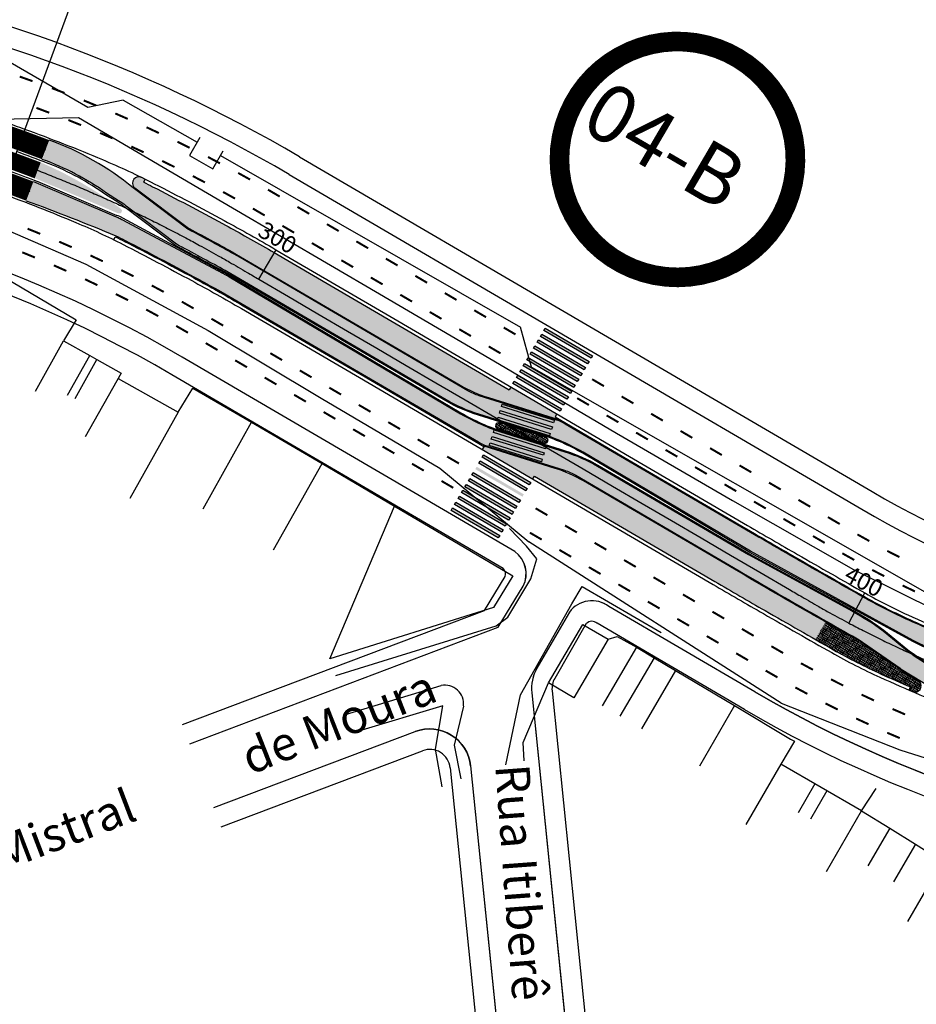
# Model space of a CAD drawing. Extents: x 187963 to 188988, y 1675814 to 1676408.
# Drawn here: x 188373 to 188399, y 1676051 to 1676080 of the extents above; entities that cross this region are included whole.
import ezdxf
from ezdxf.enums import TextEntityAlignment as Align

# ---------------------------------------------------------------- set-up
doc = ezdxf.new("R2010")
doc.units = 0
doc.header["$MEASUREMENT"] = 0
doc.linetypes.add('ACAD_ISO03W100', pattern=[30, 12, -18])
doc.layers.get('0').update_dxf_attribs({"linetype": 'CONTINUOUS'})
for name, color, linetype in [('ARTICULAÇÃO', 20, 'CONTINUOUS'), ('BALT-ANT-PASSEIO', 7, 'CONTINUOUS'), ('BALT-ANT-PROJETO', 7, 'CONTINUOUS'), ('BALT-ANT-PROJETO-LINHA-GROSSA', 7, 'CONTINUOUS'), ('BALT-CARLA_CORREDOR', 254, 'CONTINUOUS'), ('BALT-CARLA_EST_HACHURA', 42, 'CONTINUOUS'), ('BALT-CARLA_PINT_CORREDOR', 7, 'CONTINUOUS'), ('BALT_ANT_PISTAS', 7, 'ACAD_ISO03W100'), ('BALT_CARLA_CANTEIRO', 86, 'CONTINUOUS'), ('BALT_DIVISAS', 251, 'CONTINUOUS'), ('BALT_EDIFICACAO', 251, 'CONTINUOUS'), ('BALT_ESTRADA', 5, 'CONTINUOUS'), ('BALT_MEIO-FIO', 251, 'CONTINUOUS'), ('BALT_TEXTO-RUAS', 7, 'CONTINUOUS'), ('BALTAZAR_EIXO_NOV99', 7, 'CONTINUOUS')]:
    doc.layers.add(name, color=color, linetype=linetype)
doc.styles.add('ROMANS', font='romans')
doc.styles.add('SWIS721BLKBT', font='swissk.ttf')
pattern_1 = [(329.675552127, (271805.7508, 1348740.03575), (0.0277692791855, 0.047474910569), [0.04, -0.015]), (59.675552127, (271805.7508, 1348740.03575), (-0.047474910569, 0.0277692791855), [0.04, -0.015])]
pattern_2 = [(329.675552127, (271812.817486, 1348721.32581), (0.0277692791855, 0.047474910569), [0.04, -0.015]), (59.675552127, (271812.817486, 1348721.32581), (-0.047474910569, 0.0277692791855), [0.04, -0.015])]

# ---------------------------------------------------------------- blocks, each defined once
blk = doc.blocks.new('PINTURA-PISTA')
at = {"const_width": 0.3}
blk.add_lwpolyline([(0, 0), (2, 0)], dxfattribs=at)
blk = doc.blocks.new('DIV')
blk.add_line((0, -50), (0, 50))
for p in [(-4.675, 37.472), (4.521, 37.406), (-4.675, -42.528), (4.521, -42.594)]:
    blk.add_attdef('N', text='', height=6).set_placement(p, align=Align.CENTER)

msp = doc.modelspace()

# ---------------------------------------------------------------- hatches: boundary and pattern name
at = {"ltscale": 4000}
for points in [[(188387.92, 1676070.455), (188387.88, 1676070.386), (188389.261, 1676069.578), (188389.301, 1676069.647)], [(188388.021, 1676070.628), (188387.981, 1676070.559), (188389.362, 1676069.751), (188389.402, 1676069.82)], [(188389.16, 1676069.406), (188389.2, 1676069.475), (188387.819, 1676070.282), (188387.779, 1676070.213)], [(188388.958, 1676069.06), (188388.998, 1676069.129), (188387.617, 1676069.937), (188387.577, 1676069.868)], [(188387.718, 1676070.11), (188387.678, 1676070.041), (188389.059, 1676069.233), (188389.099, 1676069.302)], [(188387.415, 1676069.592), (188387.375, 1676069.523), (188388.756, 1676068.715), (188388.797, 1676068.784)], [(188387.516, 1676069.765), (188387.476, 1676069.695), (188388.857, 1676068.888), (188388.898, 1676068.957)], [(188388.655, 1676068.542), (188388.696, 1676068.611), (188387.314, 1676069.419), (188387.274, 1676069.35)], [(188387.113, 1676069.074), (188387.072, 1676069.005), (188388.453, 1676068.197), (188388.494, 1676068.266)], [(188387.213, 1676069.247), (188387.173, 1676069.178), (188388.554, 1676068.37), (188388.595, 1676068.439)], [(188388.263, 1676067.851), (188388.287, 1676067.927), (188386.76, 1676068.404), (188386.736, 1676068.327)], [(188388.204, 1676067.66), (188388.228, 1676067.736), (188386.7, 1676068.213), (188386.676, 1676068.136)], [(188388.144, 1676067.469), (188388.168, 1676067.545), (188386.641, 1676068.022), (188386.617, 1676067.945)], [(188388.027, 1676067.092), (188388.05, 1676067.168), (188386.523, 1676067.645), (188386.499, 1676067.568)], [(188387.908, 1676066.71), (188387.931, 1676066.786), (188386.404, 1676067.263), (188386.38, 1676067.186)], [(188387.967, 1676066.901), (188387.991, 1676066.977), (188386.463, 1676067.454), (188386.44, 1676067.377)], [(188387.452, 1676065.862), (188387.493, 1676065.931), (188386.112, 1676066.739), (188386.071, 1676066.67)], [(188386.213, 1676066.912), (188386.172, 1676066.843), (188387.553, 1676066.035), (188387.594, 1676066.104)], [(188387.291, 1676065.586), (188385.91, 1676066.394), (188385.869, 1676066.325), (188387.25, 1676065.517)], [(188387.392, 1676065.758), (188386.011, 1676066.566), (188385.97, 1676066.497), (188387.351, 1676065.689)], [(188387.19, 1676065.413), (188385.809, 1676066.221), (188385.768, 1676066.152), (188387.149, 1676065.344)], [(188386.988, 1676065.068), (188385.607, 1676065.876), (188385.566, 1676065.807), (188386.947, 1676064.999)], [(188387.089, 1676065.241), (188385.708, 1676066.048), (188385.667, 1676065.979), (188387.048, 1676065.171)], [(188386.786, 1676064.723), (188385.405, 1676065.53), (188385.364, 1676065.461), (188386.745, 1676064.654)], [(188386.887, 1676064.895), (188385.506, 1676065.703), (188385.465, 1676065.634), (188386.846, 1676064.826)], [(188386.685, 1676064.55), (188385.304, 1676065.358), (188385.263, 1676065.289), (188386.644, 1676064.481)]]:
    msp.add_hatch(color=256, dxfattribs=at).paths.add_polyline_path(points)
at = {"layer": 'BALT-CARLA_CORREDOR', "ltscale": 4000}
h = msp.add_hatch(color=256, dxfattribs=at)
h.paths.add_polyline_path([(188388.706, 1676067.757), (188388.582, 1676067.829), (188388.386, 1676067.923), (188388.075, 1676068.025), (188387.158, 1676068.311), (188386.688, 1676068.457), (188386.513, 1676068.512), (188386.279, 1676068.585), (188386.029, 1676068.664), (188385.708, 1676068.818), (188384.45, 1676069.554), (188382.413, 1676070.745), (188380.328, 1676071.965), (188378.966, 1676072.76), (188378.228, 1676073.168), (188377.766, 1676073.417), (188377.504, 1676073.567), (188377.121, 1676073.856), (188376.569, 1676074.272), (188376.043, 1676074.668), (188375.338, 1676075.196), (188374.702, 1676075.586), (188374.137, 1676075.872), (188373.493, 1676076.136), (188373.29, 1676075.571), (188373.849, 1676075.344), (188374.437, 1676075.047), (188374.975, 1676074.717), (188375.434, 1676074.413), (188375.885, 1676074.099), (188376.247, 1676073.826), (188376.685, 1676073.496), (188377.024, 1676073.241), (188377.222, 1676073.091), (188377.924, 1676072.707), (188382.489, 1676070.064), (188384.492, 1676068.892), (188385.181, 1676068.49), (188385.723, 1676068.229), (188386.128, 1676068.087), (188386.453, 1676067.986), (188388.387, 1676067.358), (188388.723, 1676067.207), (188389.116, 1676066.997), (188389.537, 1676066.748), (188391.055, 1676065.85), (188392.653, 1676064.905), (188393.576, 1676064.359), (188394.788, 1676063.674), (188396.262, 1676062.865), (188396.991, 1676062.465), (188397.548, 1676062.159), (188398.027, 1676061.896), (188398.637, 1676061.562), (188399.162, 1676061.301), (188399.987, 1676060.971), (188400.716, 1676060.676), (188401.532, 1676060.347), (188401.731, 1676060.914), (188400.1, 1676061.505), (188399.615, 1676061.681), (188398.991, 1676061.926), (188398.656, 1676062.075), (188398.114, 1676062.331), (188397.496, 1676062.654), (188397.021, 1676062.923), (188396.484, 1676063.229), (188395.404, 1676063.848), (188393.49, 1676064.962), (188391.983, 1676065.842), (188390.846, 1676066.507), (188389.869, 1676067.078), (188389.141, 1676067.503)])
h.paths.add_polyline_path([(188388.228, 1676067.736), (188388.204, 1676067.66), (188386.676, 1676068.136), (188386.7, 1676068.213)], flags=16)
h.paths.add_polyline_path([(188388.263, 1676067.851), (188386.736, 1676068.327), (188386.76, 1676068.404), (188388.287, 1676067.927)], flags=16)
h.paths.add_polyline_path([(188388.168, 1676067.545), (188388.144, 1676067.469), (188386.617, 1676067.945), (188386.641, 1676068.022)], flags=16)
h = msp.add_hatch(color=256, dxfattribs=at)
h.paths.add_polyline_path([(188381.855, 1676070.297), (188380.259, 1676071.242), (188377.877, 1676072.6), (188376.702, 1676073.23), (188375.853, 1676073.685), (188375.311, 1676073.951), (188373.564, 1676074.697), (188373.031, 1676074.925), (188372.816, 1676074.361), (188374.61, 1676073.672), (188375.368, 1676073.362), (188375.866, 1676073.117), (188377.204, 1676072.415), (188379.519, 1676071.116), (188380.85, 1676070.338), (188382.215, 1676069.541), (188384.63, 1676068.129), (188385.536, 1676067.6), (188385.925, 1676067.373), (188386.121, 1676067.26), (188386.279, 1676067.187), (188386.393, 1676067.147), (188388.064, 1676066.625), (188388.536, 1676066.478), (188388.933, 1676066.306), (188389.176, 1676066.164), (188392.55, 1676064.191), (188393.944, 1676063.374), (188396.996, 1676061.619), (188397.344, 1676061.407), (188397.85, 1676061.053), (188398.326, 1676060.721), (188398.562, 1676060.567), (188398.925, 1676060.346), (188399.611, 1676059.93), (188400.274, 1676059.529), (188400.622, 1676059.329), (188400.873, 1676059.212), (188401.101, 1676059.12), (188401.298, 1676059.681), (188400.816, 1676059.934), (188400.121, 1676060.3), (188399.564, 1676060.592), (188398.974, 1676060.932), (188398.524, 1676061.261), (188397.997, 1676061.691), (188397.476, 1676062.063), (188396.687, 1676062.514), (188395.829, 1676062.981), (188394.111, 1676063.919), (188391.652, 1676065.352), (188390.423, 1676066.071), (188389.595, 1676066.555), (188389.048, 1676066.836), (188388.627, 1676066.994), (188388.234, 1676067.116), (188388.052, 1676067.174), (188388.027, 1676067.092), (188386.499, 1676067.568), (188386.528, 1676067.661), (188386.415, 1676067.697), (188386.058, 1676067.847), (188385.569, 1676068.1), (188385.089, 1676068.384), (188384.308, 1676068.846)])
h.paths.add_polyline_path([(188386.463, 1676067.454), (188387.991, 1676066.977), (188387.967, 1676066.901), (188386.44, 1676067.377)], flags=16)
h.paths.add_polyline_path([(188386.404, 1676067.263), (188387.931, 1676066.786), (188387.908, 1676066.71), (188386.38, 1676067.186)], flags=16)
at = {"layer": 'BALT-CARLA_EST_HACHURA', "ltscale": 4000}
h = msp.add_hatch(dxfattribs=at)
h.set_pattern_fill('ANGLE', color=256, scale=0.2, angle=-30.3244, style=0)
h.set_pattern_definition(pattern_2)
h.paths.add_polyline_path([(188379.396, 1676073.233), (188379.223, 1676073.33), (188379.016, 1676073.445), (188378.558, 1676073.697), (188378.211, 1676073.884), (188377.944, 1676074.027), (188377.762, 1676074.124), (188377.409, 1676074.31), (188376.721, 1676074.667), (188376.259, 1676074.902), (188376.303, 1676074.991), (188376.179, 1676075.051), (188376.118, 1676075.061), (188376.069, 1676075.054), (188376.015, 1676075.029), (188375.957, 1676074.966), (188375.936, 1676074.911), (188375.932, 1676074.864), (188375.946, 1676074.802), (188375.965, 1676074.767), (188376.15, 1676074.625), (188376.61, 1676074.278), (188377.237, 1676073.806), (188377.519, 1676073.594), (188377.766, 1676073.45), (188377.938, 1676073.358), (188378.302, 1676073.162), (188378.991, 1676072.78), (188379.743, 1676072.342), (188380.453, 1676071.927), (188380.894, 1676071.668), (188381.099, 1676072.244), (188381.044, 1676072.276), (188380.741, 1676072.453), (188380.282, 1676072.721), (188380.057, 1676072.853), (188379.829, 1676072.985)])
h = msp.add_hatch(dxfattribs=at)
h.set_pattern_fill('ANGLE', color=256, scale=0.2, angle=-30.3244, style=0)
h.set_pattern_definition(pattern_2)
h.paths.add_polyline_path([(188383.239, 1676070.992), (188383.018, 1676071.121), (188382.766, 1676071.268), (188382.382, 1676071.493), (188381.794, 1676071.837), (188381.546, 1676071.982), (188381.099, 1676072.244), (188380.894, 1676071.668), (188381.091, 1676071.554), (188381.693, 1676071.201), (188382.255, 1676070.872), (188383.532, 1676070.126), (188384.177, 1676069.748), (188384.618, 1676069.49), (188385.058, 1676069.927), (188384.891, 1676070.025), (188384.623, 1676070.182), (188384.222, 1676070.417), (188384.025, 1676070.532), (188383.479, 1676070.851)])
h = msp.add_hatch(dxfattribs=at)
h.set_pattern_fill('ANGLE', color=256, scale=0.2, angle=-30.3244, style=0)
h.set_pattern_definition(pattern_2)
h.paths.add_polyline_path([(188386.136, 1676069.297), (188385.86, 1676069.459), (188385.692, 1676069.557), (188385.524, 1676069.655), (188385.308, 1676069.782), (188385.058, 1676069.927), (188384.618, 1676069.49), (188385.408, 1676069.029), (188385.719, 1676068.853), (188385.975, 1676068.733), (188386.271, 1676068.62), (188386.633, 1676068.506), (188387.635, 1676068.193), (188388.438, 1676067.943), (188388.305, 1676068.028), (188388.356, 1676068.114), (188388.164, 1676068.227), (188387.678, 1676068.511), (188387.011, 1676068.901), (188386.961, 1676068.815), (188386.806, 1676068.905), (188386.579, 1676069.038), (188386.379, 1676069.155)])
h = msp.add_hatch(dxfattribs=at)
h.set_pattern_fill('ANGLE', color=256, scale=0.2, angle=-30.3244, style=0)
h.set_pattern_definition([(329.6756, (188388.996167, 1676069.33905), (0.0277693, 0.0474749), [0.04, -0.015]), (59.6756, (188388.996167, 1676069.33905), (-0.0474749, 0.0277693), [0.04, -0.015])])
h.paths.add_polyline_path([(188387.986, 1676067.256, 0.972173), (188388.04, 1676067.428, 0.007067), (188386.679, 1676067.852, 0.005399), (188386.678, 1676067.853, 0.961726), (188386.626, 1676067.681, 0.007067)])
h = msp.add_hatch(dxfattribs=at)
h.set_pattern_fill('ANGLE', color=256, scale=0.2, angle=-30.3244, style=0)
h.set_pattern_definition(pattern_1)
h.paths.add_polyline_path([(188389.137, 1676066.151, 0.056784), (188388.309, 1676066.517), (188386.228, 1676067.166), (188386.174, 1676067.074), (188387.654, 1676066.208), (188387.705, 1676066.294), (188389.531, 1676065.226), (188392.414, 1676063.54), (188392.724, 1676064.053)])
h = msp.add_hatch(dxfattribs=at)
h.set_pattern_fill('ANGLE', color=256, scale=0.2, angle=-30.3244, style=0)
h.set_pattern_definition(pattern_1)
h.paths.add_polyline_path([(188394.754, 1676062.864, -0.001291), (188393.679, 1676063.494), (188392.724, 1676064.053), (188392.414, 1676063.54), (188392.984, 1676063.206, 0.001762), (188394.458, 1676062.351, 0.000962), (188395.934, 1676061.505), (188396.241, 1676062.012, -0.00097)])
h = msp.add_hatch(dxfattribs=at)
h.set_pattern_fill('ANGLE', color=256, scale=0.2, angle=-30.3244, style=0)
h.set_pattern_definition(pattern_1)
h.paths.add_polyline_path([(188393.679, 1676063.494), (188392.724, 1676064.053), (188392.414, 1676063.54), (188392.984, 1676063.206, 0.001762), (188394.458, 1676062.351, 0.000962), (188395.934, 1676061.505), (188396.241, 1676062.012, -0.00097), (188394.754, 1676062.864, -0.001291)])
h = msp.add_hatch(dxfattribs=at)
h.set_pattern_fill('ANGLE', color=256, scale=0.2, angle=-30.3244, style=0)
h.set_pattern_definition(pattern_1)
h.paths.add_polyline_path([(188396.475, 1676061.878, -0.000153), (188396.241, 1676062.012), (188395.934, 1676061.505, 0.00018), (188396.21, 1676061.348)])
h = msp.add_hatch(dxfattribs=at)
h.set_pattern_fill('ANGLE', color=256, scale=0.2, angle=-30.3244, style=0)
h.set_pattern_definition(pattern_1)
h.paths.add_polyline_path([(188396.475, 1676061.878), (188396.21, 1676061.348), (188396.662, 1676061.093), (188396.911, 1676061.631)])
h = msp.add_hatch(dxfattribs=at)
h.set_pattern_fill('ANGLE', color=256, scale=0.2, angle=-30.3244, style=0)
h.set_pattern_definition(pattern_1)
h.paths.add_polyline_path([(188397.17, 1676061.491), (188397.153, 1676061.5, -0.004143), (188396.911, 1676061.631), (188396.662, 1676061.093, 0.011785), (188397.379, 1676060.719), (188397.645, 1676061.16)])
h = msp.add_hatch(dxfattribs=at)
h.set_pattern_fill('ANGLE', color=256, scale=0.2, angle=-30.3244, style=0)
h.set_pattern_definition(pattern_1)
h.paths.add_polyline_path([(188397.645, 1676061.16), (188397.379, 1676060.719, 0.007731), (188397.859, 1676060.493, 0.005005), (188398.72, 1676060.114), (188398.681, 1676060.022, 0.000594), (188398.783, 1676059.978, 0.795436), (188398.983, 1676060.266), (188398.553, 1676060.526)])
at = {"layer": 'BALT_CARLA_CANTEIRO', "ltscale": 4000}
msp.add_hatch(color=256, dxfattribs=at).paths.add_polyline_path([(188373.067, 1676075.018), (188373.244, 1676075.482), (188373.496, 1676075.369), (188373.792, 1676075.227), (188373.969, 1676075.138), (188374.129, 1676075.053), (188374.312, 1676074.953), (188374.501, 1676074.845), (188374.734, 1676074.706), (188374.953, 1676074.568), (188375.109, 1676074.466), (188375.306, 1676074.331), (188375.448, 1676074.231), (188375.577, 1676074.136), (188375.621, 1676074.082), (188375.617, 1676074.029), (188375.572, 1676073.987), (188375.507, 1676073.991), (188375.296, 1676074.08), (188375.03, 1676074.192), (188374.567, 1676074.387), (188374.194, 1676074.543), (188373.809, 1676074.706), (188373.445, 1676074.859), (188373.225, 1676074.952)])

# ---------------------------------------------------------------- linework, layer by layer
at = {"color": 1, "ltscale": 4000, "const_width": 0.576}
msp.add_lwpolyline([(188389.01, 1676077.478, 1), (188394.771, 1676073.66, 1)], format="xyb", close=True, dxfattribs=at)
at = {"layer": 'BALT-ANT-PASSEIO'}
for p, q in [((188380.821, 1676075.65), (188397.593, 1676065.84)), ((188386.788, 1676063.587), (188377.085, 1676069.262)), ((188386.238, 1676062.354), (188386.845, 1676063.35)), ((188377.395, 1676059.014), (188386.238, 1676062.354)), ((188389.222, 1676061.97), (188388.296, 1676060.365)), ((188393.857, 1676059.452), (188389.535, 1676061.98)), ((188388.219, 1676060.004), (188389.497, 1676047.455)), ((188378.526, 1676056.02), (188384.424, 1676058.247)), ((188385.232, 1676057.747), (188386.256, 1676047.697))]:
    msp.add_line(p, q, dxfattribs=at)
for centre, radius, start, end in [((188358.848, 1676038.107), 43.5, 59.6604, 80.5466), ((188358.848, 1676038.107), 36.1, 59.6571, 88.9529), ((188411.983, 1676090.44), 28.5, 239.6735, 266.7843), ((188386.648, 1676063.428), 0.212, 338.4429, 48.5296), ((188389.384, 1676061.821), 0.219, 46.4988, 137.3742), ((188388.816, 1676060.065), 0.6, 150.0069, 185.8165), ((188411.983, 1676090.44), 35.9, 239.6736, 266.7848), ((188384.636, 1676057.686), 0.6, 5.8165, 110.6914)]:
    msp.add_arc(centre, radius, start, end, dxfattribs=at)
at = {"layer": 'BALT-ANT-PROJETO'}
for points in [[(188377.607, 1676058.452), (188386.643, 1676061.865), (188387.375, 1676063.068, 0.365471), (188387.125, 1676064.085), (188377.387, 1676069.78, 0.128522), (188359.519, 1676074.801), (188351.38, 1676074.953, 0.525864), (188350.565, 1676073.914), (188352.656, 1676067.25)], [(188452.025, 1676044.868), (188449.527, 1676053.174, 0.357469), (188448.685, 1676053.74, -0.037684), (188439.189, 1676053.557), (188410.003, 1676055.195, -0.11885), (188394.159, 1676059.97), (188389.878, 1676062.474, 0.417359), (188388.725, 1676062.309), (188387.777, 1676060.665, 0.157533), (188387.622, 1676059.944), (188388.867, 1676047.728, 0.298701), (188389.697, 1676046.707), (188394.618, 1676044.482)], [(188378.314, 1676056.581), (188384.212, 1676058.809, -0.492467), (188385.829, 1676057.808), (188386.853, 1676047.758, -0.340778), (188386.08, 1676046.513), (188367.04, 1676039.377)]]:
    msp.add_lwpolyline(points, format="xyb", dxfattribs=at)
at = {"layer": 'BALT-ANT-PROJETO-LINHA-GROSSA'}
for p, q in [((188380.518, 1676075.132), (188397.29, 1676065.322)), ((188387.125, 1676064.085), (188377.387, 1676069.78)), ((188386.643, 1676061.865), (188387.375, 1676063.068)), ((188394.159, 1676059.97), (188389.878, 1676062.474)), ((188388.725, 1676062.309), (188387.777, 1676060.665)), ((188377.607, 1676058.452), (188386.643, 1676061.865)), ((188387.622, 1676059.944), (188388.867, 1676047.728)), ((188378.314, 1676056.581), (188384.212, 1676058.809)), ((188385.829, 1676057.808), (188386.853, 1676047.758))]:
    msp.add_line(p, q, dxfattribs=at)
for centre, radius, start, end in [((188358.848, 1676038.107), 42.9, 59.6603, 80.6428), ((188358.848, 1676038.107), 36.7, 59.6578, 88.9523), ((188411.983, 1676090.44), 29.1, 239.6736, 266.7844), ((188386.648, 1676063.428), 0.812, 333.6743, 53.9778), ((188389.384, 1676061.821), 0.819, 52.8611, 143.4758), ((188388.816, 1676060.065), 1.2, 150.0069, 185.8165), ((188411.983, 1676090.44), 35.3, 239.6736, 266.7848), ((188384.636, 1676057.686), 1.2, 5.8165, 110.6914)]:
    msp.add_arc(centre, radius, start, end, dxfattribs=at)
at = {"layer": 'BALT-CARLA_CORREDOR', "flags": 128}
for points in [[(188310.911, 1676079.095, -0.000528), (188311, 1676079.107, -0.020316), (188312.681, 1676079.261, -0.007305), (188315.013, 1676079.346, -0.010027), (188316.726, 1676079.348), (188320.726, 1676079.274), (188324.725, 1676079.199), (188336.723, 1676078.976), (188340.722, 1676078.902), (188356.719, 1676078.604, -0.000978), (188358.385, 1676078.57, -0.000697), (188360.72, 1676078.514, -0.017899), (188362.26, 1676078.42, -0.01069), (188364.774, 1676078.121, -0.014437), (188366.646, 1676077.802, -0.012563), (188368.763, 1676077.323, -0.012563), (188370.73, 1676076.773, -0.012687), (188372.648, 1676076.13, -0.004031), (188373.386, 1676075.855)], [(188311.075, 1676077.806, -0.000587), (188311.171, 1676077.819, -0.020316), (188312.747, 1676077.963, -0.007305), (188315.041, 1676078.046, -0.010027), (188316.702, 1676078.048), (188320.701, 1676077.974), (188324.701, 1676077.9), (188336.699, 1676077.676), (188340.698, 1676077.602), (188356.695, 1676077.304, -0.000978), (188358.356, 1676077.27, -0.000697), (188360.687, 1676077.214, -0.017899), (188362.134, 1676077.126, -0.01069), (188364.593, 1676076.834, -0.014437), (188366.391, 1676076.528, -0.012563), (188368.445, 1676076.063, -0.012563), (188370.348, 1676075.53, -0.012687), (188372.204, 1676074.909, -0.004031), (188372.923, 1676074.641)]]:
    msp.add_lwpolyline(points, format="xyb", dxfattribs=at)
at = {"layer": 'BALT-CARLA_CORREDOR', "const_width": 0.6, "flags": 128}
for points in [[(188356.719, 1676078.604, -0.000978), (188358.385, 1676078.57, -0.000697), (188360.72, 1676078.514, -0.017899), (188362.26, 1676078.42, -0.01069), (188364.774, 1676078.121, -0.014437), (188366.646, 1676077.802, -0.012563), (188368.763, 1676077.323, -0.012563), (188370.73, 1676076.773, -0.012687), (188372.648, 1676076.13, -0.004031), (188373.386, 1676075.855)], [(188311.075, 1676077.806, -0.000587), (188311.171, 1676077.819, -0.020316), (188312.747, 1676077.963, -0.007305), (188315.041, 1676078.046, -0.010027), (188316.702, 1676078.048), (188320.701, 1676077.974), (188324.701, 1676077.9), (188336.699, 1676077.676), (188340.698, 1676077.602), (188356.695, 1676077.304, -0.000978), (188358.356, 1676077.27, -0.000697), (188360.687, 1676077.214, -0.017899), (188362.134, 1676077.126, -0.01069), (188364.593, 1676076.834, -0.014437), (188366.391, 1676076.528, -0.012563), (188368.445, 1676076.063, -0.012563), (188370.348, 1676075.53, -0.012687), (188372.204, 1676074.909, -0.004031), (188372.923, 1676074.641)], [(188356.695, 1676077.304, -0.000978), (188358.356, 1676077.27, -0.000697), (188360.687, 1676077.214, -0.017899), (188362.134, 1676077.126, -0.01069), (188364.593, 1676076.834, -0.014437), (188366.391, 1676076.528, -0.012563), (188368.445, 1676076.063, -0.012563), (188370.348, 1676075.53, -0.012687), (188372.204, 1676074.909, -0.004031), (188372.923, 1676074.641)]]:
    msp.add_lwpolyline(points, format="xyb", dxfattribs=at)
at = {"layer": 'BALT-CARLA_CORREDOR'}
for points in [[(188401.731, 1676060.914), (188399.635, 1676061.674), (188399.617, 1676061.68), (188399.367, 1676061.762, -0.0047), (188398.59, 1676062.105, -0.022927), (188397.333, 1676062.746, -0.001302), (188395.341, 1676063.885, -0.001218), (188394.329, 1676064.471), (188394.269, 1676064.506), (188388.604, 1676067.817, 0.056629), (188388.273, 1676067.963), (188386.084, 1676068.646, -0.056784), (188385.752, 1676068.792), (188379.082, 1676072.694), (188378.91, 1676072.792, 0.003422), (188378.275, 1676073.143, 0.002074), (188377.574, 1676073.519), (188377.553, 1676073.531), (188375.951, 1676074.737, 0.08554), (188373.493, 1676076.136)], [(188398.798, 1676061.473), (188394.032, 1676064.089), (188394.027, 1676064.092), (188389.131, 1676066.989, 0.056784), (188387.882, 1676067.54), (188386.071, 1676068.105, -0.056784), (188385.118, 1676068.526), (188378.811, 1676072.215), (188378.642, 1676072.312, 0.003422), (188378.013, 1676072.659, 0.002123), (188377.299, 1676073.042), (188377.222, 1676073.091), (188375.746, 1676074.204), (188375.704, 1676074.235, 0.027153), (188375.524, 1676074.356), (188375.17, 1676074.581, 0.069117), (188373.29, 1676075.571)], [(188373.031, 1676074.925), (188375.449, 1676073.892), (188375.455, 1676073.89, -0.015805), (188375.57, 1676073.836), (188375.614, 1676073.813), (188378.436, 1676072.301), (188378.762, 1676072.128), (188385.535, 1676068.12, 0.056784), (188386.784, 1676067.569), (188388.595, 1676067.004, -0.056784), (188389.547, 1676066.583), (188393.971, 1676063.995), (188397.016, 1676062.334, -0.03838), (188397.916, 1676061.757), (188398.627, 1676061.177, 0.027211), (188399.254, 1676060.756), (188401.298, 1676059.681)], [(188372.816, 1676074.361, -0.011386), (188375.439, 1676073.332, -0.00374), (188375.715, 1676073.194, -0.005999), (188377.727, 1676072.134, -0.00339), (188378.343, 1676071.794), (188378.52, 1676071.7), (188386.062, 1676067.292, 0.056629), (188386.393, 1676067.147), (188388.583, 1676066.464, -0.056784), (188388.914, 1676066.317), (188393.694, 1676063.521, 0.001291), (188394.769, 1676062.89, 0.001302), (188396.765, 1676061.748, 0.006934), (188397.167, 1676061.527), (188397.186, 1676061.516), (188398.412, 1676060.661), (188398.446, 1676060.637), (188400.373, 1676059.469, 0.04164), (188400.968, 1676059.172), (188401.101, 1676059.12)], [(188401.532, 1676060.347), (188399.651, 1676061.106), (188399.563, 1676061.142, -0.031158), (188398.798, 1676061.473)]]:
    msp.add_lwpolyline(points, format="xyb", dxfattribs=at)
at = {"layer": 'BALT-CARLA_PINT_CORREDOR', "flags": 128}
for points in [[(188356.726, 1676078.954, -0.000978), (188358.393, 1676078.92, -0.000697), (188360.729, 1676078.864, -0.017899), (188362.293, 1676078.768, -0.01069), (188364.822, 1676078.468, -0.014437), (188366.714, 1676078.146, -0.012563), (188368.849, 1676077.663, -0.012563), (188370.833, 1676077.108, -0.012687), (188372.768, 1676076.459, -0.01244), (188375.048, 1676075.566, -0.018639), (188376.567, 1676074.859, -0.005999), (188378.619, 1676073.777, -0.008079), (188380.132, 1676072.925), (188383.585, 1676070.905), (188387.037, 1676068.886), (188390.49, 1676066.866), (188393.943, 1676064.847, 0.001763), (188395.406, 1676063.998, 0.001302), (188397.397, 1676062.859, 0.022927), (188398.643, 1676062.224, 0.013616), (188400.906, 1676061.272, 0.017443)], [(188311.398, 1676078.2, -0.016844), (188312.729, 1676078.313, -0.007305), (188315.034, 1676078.396, -0.010027), (188316.709, 1676078.398), (188320.708, 1676078.324), (188324.707, 1676078.249), (188336.705, 1676078.026), (188340.704, 1676077.952), (188356.702, 1676077.654, -0.000978), (188358.364, 1676077.62, -0.000697), (188360.696, 1676077.564, -0.017899), (188362.168, 1676077.474, -0.01069), (188364.642, 1676077.18, -0.014437), (188366.459, 1676076.871, -0.012563), (188368.53, 1676076.402, -0.012563), (188370.451, 1676075.865, -0.012687), (188372.324, 1676075.238, -0.004651), (188373.159, 1676074.925)], [(188356.689, 1676076.954, -0.000978), (188358.348, 1676076.92, -0.000697), (188360.678, 1676076.864, -0.017899), (188362.1, 1676076.777, -0.01069), (188364.544, 1676076.487, -0.014437), (188366.322, 1676076.185, -0.012563), (188368.359, 1676075.724, -0.012563), (188370.246, 1676075.196, -0.012687), (188372.085, 1676074.58, -0.01244), (188374.272, 1676073.723, -0.018639), (188375.656, 1676073.078, -0.005999), (188377.665, 1676072.019, -0.008079), (188379.122, 1676071.198), (188382.575, 1676069.179), (188386.028, 1676067.159), (188389.48, 1676065.14), (188392.933, 1676063.12, 0.001763), (188394.408, 1676062.264, 0.001302), (188396.408, 1676061.12, 0.022927), (188397.818, 1676060.402, 0.013616), (188400.181, 1676059.408, 0.017443)], [(188376.259, 1676074.902, -0.003281), (188376.521, 1676074.77, -0.005999), (188378.571, 1676073.689, -0.003422), (188379.214, 1676073.335), (188379.389, 1676073.237, -0.003725), (188380.082, 1676072.839), (188383.534, 1676070.819), (188386.961, 1676068.815)], [(188375.426, 1676073.305, -0.00374), (188375.701, 1676073.167, -0.005999), (188377.713, 1676072.107, -0.00339), (188378.329, 1676071.768), (188378.503, 1676071.67, -0.003725), (188379.173, 1676071.285), (188382.625, 1676069.265), (188386.078, 1676067.246), (188386.225, 1676067.16)], [(188388.305, 1676068.028), (188390.44, 1676066.78), (188393.892, 1676064.76, 0.001763), (188395.356, 1676063.911, 0.001302), (188397.347, 1676062.772, 0.022927), (188398.602, 1676062.133, 0.0047), (188399.379, 1676061.789)], [(188387.705, 1676066.294), (188389.531, 1676065.226), (188392.984, 1676063.206, 0.001763), (188394.458, 1676062.351, 0.001302), (188396.458, 1676061.207, 0.022927), (188397.859, 1676060.493, 0.005005), (188398.72, 1676060.114)]]:
    msp.add_lwpolyline(points, format="xyb", dxfattribs=at)
at = {"layer": 'BALT-CARLA_PINT_CORREDOR'}
for points in [[(188399.586, 1676061.081, -0.016596), (188398.783, 1676061.447), (188394.008, 1676064.059), (188389.116, 1676066.963, 0.056784), (188387.873, 1676067.512), (188386.062, 1676068.076, -0.056784), (188385.103, 1676068.5), (188378.796, 1676072.189), (188378.619, 1676072.282), (188377.909, 1676072.659, 0.001889), (188377.274, 1676072.999), (188377.194, 1676073.05), (188375.715, 1676074.164), (188375.674, 1676074.195, 0.02725), (188375.498, 1676074.313), (188375.142, 1676074.54, 0.062144), (188373.473, 1676075.449), (188373.46, 1676075.452, 0.005125), (188372.529, 1676075.802, 0.012687)], [(188378.608, 1676072.262), (188378.782, 1676072.163), (188385.55, 1676068.146, 0.056784), (188386.793, 1676067.597), (188388.458, 1676067.078), (188388.603, 1676067.032, -0.056784), (188389.562, 1676066.609), (188393.985, 1676064.022), (188393.987, 1676064.021), (188393.992, 1676064.018), (188397.031, 1676062.36, -0.0384), (188397.934, 1676061.78), (188398.64, 1676061.205, 0.032207), (188399.269, 1676060.783), (188401.274, 1676059.75)]]:
    msp.add_lwpolyline(points, format="xyb", dxfattribs=at)
at = {"layer": 'BALT-CARLA_PINT_CORREDOR', "ltscale": 4000}
for points in [[(188376.196, 1676075.044, 0.773722), (188375.969, 1676074.761), (188375.997, 1676074.741), (188377.571, 1676073.555), (188377.59, 1676073.544, -0.002066), (188378.289, 1676073.169, -0.003422), (188378.925, 1676072.818), (188379.097, 1676072.72), (188385.528, 1676068.958, 0.056784), (188386.357, 1676068.592), (188388.438, 1676067.943, 0.045958), (188388.457, 1676067.939)], [(188393.679, 1676063.494), (188389.137, 1676066.151, 0.056784), (188388.309, 1676066.517), (188386.228, 1676067.166, 0.048377), (188386.207, 1676067.17)], [(188398.783, 1676059.978, 0.795436), (188398.983, 1676060.266), (188398.553, 1676060.526), (188397.17, 1676061.491), (188397.153, 1676061.5, -0.006927), (188396.75, 1676061.722, -0.001302), (188394.754, 1676062.864, -0.001291), (188393.679, 1676063.494, -0.001291)]]:
    msp.add_lwpolyline(points, format="xyb", dxfattribs=at)
at = {"layer": 'BALT-CARLA_PINT_CORREDOR'}
for points in [[(188373.159, 1676074.925), (188375.476, 1676073.931)], [(188375.634, 1676073.855), (188378.605, 1676072.257)]]:
    msp.add_lwpolyline(points, dxfattribs=at)
at = {"layer": 'BALT-CARLA_PINT_CORREDOR', "ltscale": 4000}
for points in [[(188376.259, 1676074.902), (188376.303, 1676074.991)], [(188375.382, 1676073.216), (188375.426, 1676073.305)], [(188387.92, 1676070.455), (188389.301, 1676069.647)], [(188387.617, 1676069.937), (188388.998, 1676069.129)], [(188387.314, 1676069.419), (188388.696, 1676068.611)], [(188387.011, 1676068.901), (188386.961, 1676068.815)], [(188388.356, 1676068.114), (188388.305, 1676068.028)], [(188386.228, 1676067.166), (188386.174, 1676067.074)], [(188386.112, 1676066.739), (188387.493, 1676065.931)], [(188385.809, 1676066.221), (188387.19, 1676065.413)], [(188387.654, 1676066.208), (188387.705, 1676066.294)], [(188385.506, 1676065.703), (188386.887, 1676064.895)], [(188398.681, 1676060.022), (188398.72, 1676060.114)]]:
    msp.add_lwpolyline(points, dxfattribs=at)
for points in [[(188389.261, 1676069.578), (188387.88, 1676070.386), (188387.92, 1676070.455), (188389.301, 1676069.647)], [(188389.362, 1676069.751), (188387.981, 1676070.559), (188388.021, 1676070.628), (188389.402, 1676069.82)], [(188389.16, 1676069.406), (188387.779, 1676070.213), (188387.819, 1676070.282), (188389.2, 1676069.475)], [(188388.958, 1676069.06), (188387.577, 1676069.868), (188387.617, 1676069.937), (188388.998, 1676069.129)], [(188389.059, 1676069.233), (188387.678, 1676070.041), (188387.718, 1676070.11), (188389.099, 1676069.302)], [(188388.756, 1676068.715), (188387.375, 1676069.523), (188387.415, 1676069.592), (188388.797, 1676068.784)], [(188388.857, 1676068.888), (188387.476, 1676069.695), (188387.516, 1676069.765), (188388.898, 1676068.957)], [(188388.655, 1676068.542), (188387.274, 1676069.35), (188387.314, 1676069.419), (188388.696, 1676068.611)], [(188388.453, 1676068.197), (188387.072, 1676069.005), (188387.113, 1676069.074), (188388.494, 1676068.266)], [(188388.554, 1676068.37), (188387.173, 1676069.178), (188387.213, 1676069.247), (188388.595, 1676068.439)], [(188388.263, 1676067.851), (188386.736, 1676068.327), (188386.76, 1676068.404), (188388.287, 1676067.927)], [(188388.204, 1676067.66), (188386.676, 1676068.136), (188386.7, 1676068.213), (188388.228, 1676067.736)], [(188388.144, 1676067.469), (188386.617, 1676067.945), (188386.641, 1676068.022), (188388.168, 1676067.545)], [(188388.027, 1676067.092), (188386.499, 1676067.568), (188386.523, 1676067.645), (188388.05, 1676067.168)], [(188387.908, 1676066.71), (188386.38, 1676067.186), (188386.404, 1676067.263), (188387.931, 1676066.786)], [(188387.967, 1676066.901), (188386.44, 1676067.377), (188386.463, 1676067.454), (188387.991, 1676066.977)], [(188387.452, 1676065.862), (188386.071, 1676066.67), (188386.112, 1676066.739), (188387.493, 1676065.931)], [(188387.553, 1676066.035), (188386.172, 1676066.843), (188386.213, 1676066.912), (188387.594, 1676066.104)], [(188387.25, 1676065.517), (188385.869, 1676066.325), (188385.91, 1676066.394), (188387.291, 1676065.586)], [(188387.149, 1676065.344), (188385.768, 1676066.152), (188385.809, 1676066.221), (188387.19, 1676065.413)], [(188386.947, 1676064.999), (188385.566, 1676065.807), (188385.607, 1676065.876), (188386.988, 1676065.068)], [(188387.048, 1676065.172), (188385.667, 1676065.979), (188385.708, 1676066.048), (188387.089, 1676065.241)], [(188386.745, 1676064.654), (188385.364, 1676065.461), (188385.405, 1676065.53), (188386.786, 1676064.723)], [(188386.846, 1676064.826), (188385.465, 1676065.634), (188385.506, 1676065.703), (188386.887, 1676064.895)], [(188386.644, 1676064.481), (188385.263, 1676065.289), (188385.304, 1676065.358), (188386.685, 1676064.55)]]:
    msp.add_lwpolyline(points, close=True, dxfattribs=at)
msp.add_lwpolyline([(188386.628, 1676067.68, 0.007042), (188387.984, 1676067.257, 1), (188388.037, 1676067.429, 0.007042), (188386.682, 1676067.852, 1)], format="xyb", close=True, dxfattribs=at)
msp.add_arc((188374.687, 1676072.093), 2, 61.7292, 66.7793, dxfattribs=at)
at = {"layer": 'BALT_CARLA_CANTEIRO', "const_width": 0.5, "flags": 128}
msp.add_lwpolyline([(188311.363, 1676078.498, -0.016842), (188312.714, 1676078.612, -0.007305), (188315.027, 1676078.696, -0.010027), (188316.714, 1676078.698), (188320.713, 1676078.624), (188324.713, 1676078.549), (188336.711, 1676078.326), (188340.71, 1676078.252), (188356.707, 1676077.954, -0.000978), (188358.37, 1676077.92, -0.000697), (188360.704, 1676077.864, -0.017899), (188362.197, 1676077.773, -0.01069), (188364.683, 1676077.477, -0.014437), (188366.518, 1676077.165, -0.012563), (188368.604, 1676076.693, -0.012563), (188370.539, 1676076.152, -0.012687), (188372.426, 1676075.52, -0.004031), (188373.155, 1676075.248)], format="xyb", dxfattribs=at)
at = {"layer": 'BALT_DIVISAS'}
for p, q in [((188374.618, 1676077.086), (188371.695, 1676078.784)), ((188375.662, 1676077.307), (188374.618, 1676077.086)), ((188375.662, 1676077.307), (188377.822, 1676076.073)), ((188378.507, 1676075.682), (188387.295, 1676070.66)), ((188372.389, 1676071.991), (188374.286, 1676070.874)), ((188374.286, 1676070.874), (188373.912, 1676070.253)), ((188387.617, 1676069.481), (188387.295, 1676070.66)), ((188387.617, 1676069.481), (188399.482, 1676062.702)), ((188377.273, 1676068.164), (188377.701, 1676068.865)), ((188377.701, 1676068.865), (188379.417, 1676067.869)), ((188377.996, 1676065.337), (188379.417, 1676067.869)), ((188379.417, 1676067.869), (188381.485, 1676066.664)), ((188380.063, 1676064.133), (188381.485, 1676066.664)), ((188381.485, 1676066.664), (188383.603, 1676065.407)), ((188391.838, 1676060.6), (188393.561, 1676059.57)), ((188387.371, 1676058.488), (188388.119, 1676060.232)), ((188385.021, 1676059.565), (188382.553, 1676058.824)), ((188384.801, 1676058.295), (188385.021, 1676059.565)), ((188393.561, 1676059.57), (188392.533, 1676057.798)), ((188393.561, 1676059.57), (188395.202, 1676058.585)), ((188387.402, 1676057.951), (188387.371, 1676058.488)), ((188395.32, 1676058.529), (188394.921, 1676057.855)), ((188395.202, 1676058.585), (188395.32, 1676058.529)), ((188385, 1676057.191), (188384.801, 1676058.295)), ((188397.282, 1676056.485), (188397.713, 1676057.141))]:
    msp.add_line(p, q, dxfattribs=at)
at = {"layer": 'BALT_EDIFICACAO'}
for p, q in [((188395.919, 1676057.276), (188395.427, 1676056.43)), ((188396.269, 1676057.073), (188395.786, 1676056.241)), ((188398.11, 1676055.977), (188397.471, 1676054.876)), ((188398.862, 1676055.508), (188398.22, 1676054.402))]:
    msp.add_line(p, q, dxfattribs=at)
for points in [[(188377.903, 1676076.212), (188377.597, 1676075.684), (188378.279, 1676075.29), (188378.585, 1676075.817)], [(188373.087, 1676068.785), (188373.912, 1676070.253), (188374.681, 1676069.827)], [(188374.028, 1676068.663), (188374.681, 1676069.827), (188374.888, 1676069.705)], [(188374.247, 1676068.562), (188374.888, 1676069.705), (188375.595, 1676069.303), (188374.549, 1676067.44)], [(188375.511, 1676069.154), (188377.273, 1676068.164), (188375.852, 1676065.633)], [(188389.86, 1676061.515), (188390.124, 1676061.598), (188390.692, 1676061.277), (188389.69, 1676059.562)], [(188390.692, 1676061.277), (188391.207, 1676060.972), (188390.205, 1676059.257)], [(188391.207, 1676060.972), (188391.838, 1676060.6), (188390.836, 1676058.885)], [(188396.253, 1676054.713), (188397.282, 1676056.485), (188394.921, 1676057.855), (188393.892, 1676056.084)], [(188397.282, 1676056.485), (188398.11, 1676055.977), (188398.862, 1676055.508), (188399.657, 1676055.012), (188398.628, 1676053.24)]]:
    msp.add_lwpolyline(points, dxfattribs=at)
for points in [[(188381.711, 1676060.941), (188383.603, 1676065.407), (188387.069, 1676063.373), (188386.501, 1676062.439)], [(188388.119, 1676060.232), (188389.121, 1676061.947), (188389.86, 1676061.515), (188388.858, 1676059.799)]]:
    msp.add_lwpolyline(points, close=True, dxfattribs=at)
at = {"layer": 'BALT_ESTRADA'}
for p, q in [((188371.986, 1676076.748), (188374.354, 1676076.801)), ((188374.354, 1676076.801), (188378.863, 1676074.154)), ((188370.999, 1676074.051), (188374.569, 1676072.498)), ((188378.863, 1676074.154), (188383.164, 1676071.636)), ((188374.569, 1676072.498), (188378.147, 1676070.561)), ((188383.164, 1676071.636), (188386.684, 1676069.57)), ((188378.147, 1676070.561), (188381.46, 1676068.574)), ((188386.684, 1676069.57), (188390.108, 1676067.546)), ((188381.46, 1676068.574), (188384.935, 1676066.527)), ((188390.108, 1676067.546), (188393.503, 1676065.579)), ((188384.935, 1676066.527), (188387.543, 1676064.363)), ((188393.503, 1676065.579), (188397.044, 1676063.558)), ((188394.933, 1676059.645), (188387.543, 1676064.363)), ((188397.044, 1676063.558), (188399.695, 1676062.238)), ((188394.933, 1676059.645), (188398.406, 1676058.271)), ((188398.406, 1676058.271), (188402.863, 1676056.875))]:
    msp.add_line(p, q, dxfattribs=at)
at = {"layer": 'BALT_MEIO-FIO'}
for p, q in [((188387.468, 1676064.24), (188386.968, 1676064.759)), ((188387.769, 1676063.87), (188387.468, 1676064.24)), ((188387.599, 1676063.278), (188387.769, 1676063.87)), ((188386.924, 1676062.158), (188387.599, 1676063.278)), ((188388.795, 1676062.552), (188389.096, 1676063.059)), ((188389.096, 1676063.059), (188391.41, 1676061.714)), ((188387.296, 1676059.881), (188388.795, 1676062.552)), ((188386.579, 1676061.905), (188386.924, 1676062.158)), ((188381.882, 1676060.454), (188386.579, 1676061.905)), ((188382.169, 1676059.31), (188384.97, 1676060.159)), ((188386.867, 1676057.829), (188387.296, 1676059.881)), ((188385.625, 1676059.557), (188385.354, 1676058.41)), ((188385.354, 1676058.41), (188385.544, 1676057.419))]:
    msp.add_line(p, q, dxfattribs=at)
msp.add_arc((188385.075, 1676059.616), 0.553, 353.9606, 100.8637, dxfattribs=at)
at = {"layer": 'BALTAZAR_EIXO_NOV99'}
msp.add_lwpolyline([(188372.434, 1676075.517, -0.003141), (188372.903, 1676075.343, -0.003141), (188373.369, 1676075.164, -0.003141), (188373.834, 1676074.978, -0.003141), (188374.296, 1676074.787, -0.00314), (188374.755, 1676074.59, -0.003141), (188375.212, 1676074.388, -0.003141), (188375.667, 1676074.179, -0.003141), (188376.119, 1676073.965, -0.003141), (188376.568, 1676073.745, -0.003141), (188377.014, 1676073.52, -0.003141), (188377.496, 1676073.269, -0.003739), (188377.898, 1676073.052, -0.002543), (188378.442, 1676072.75, -0.004189), (188378.77, 1676072.563, -0.000084), (188379.288, 1676072.26, -0.000125), (188379.634, 1676072.058), (188380.497, 1676071.553), (188381.36, 1676071.048), (188382.224, 1676070.543), (188383.087, 1676070.038), (188383.95, 1676069.533), (188384.813, 1676069.028), (188385.676, 1676068.523), (188386.539, 1676068.018), (188387.403, 1676067.514), (188389.129, 1676066.504), (188389.992, 1676065.999), (188390.855, 1676065.494), (188391.719, 1676064.989), (188392.582, 1676064.484), (188393.445, 1676063.979), (188394.308, 1676063.474), (188395.171, 1676062.969, 0.000491), (188395.539, 1676062.755, 0.000365), (188396.033, 1676062.468, 0.005784), (188396.358, 1676062.284, 0.003432), (188396.91, 1676061.986, 0.004333), (188397.329, 1676061.767, 0.003882), (188397.8, 1676061.531, 0.003882), (188398.251, 1676061.315, 0.003882), (188398.705, 1676061.105, 0.003882), (188399.162, 1676060.902, 0.003882)], format="xyb", dxfattribs=at)
for points in [[(188379.634, 1676072.058), (188380.139, 1676072.921)], [(188396.91, 1676061.986), (188397.378, 1676062.869)]]:
    msp.add_lwpolyline(points, dxfattribs=at)

# ---------------------------------------------------------------- block references
at = {"layer": 'ARTICULAÇÃO', "xscale": 0.4, "yscale": 0.4, "zscale": 0.4, "rotation": 339.7883516529683}
msp.add_blockref('DIV', (188372.434, 1676075.517), dxfattribs=at)
at = {"layer": 'BALT_ANT_PISTAS', "xscale": 0.2, "yscale": 0.2, "zscale": 0.2}
for p, rotation in [((188373.005, 1676077.862), 160.398480115276), ((188373.943, 1676077.515), 159.0407602810028), ((188373.492, 1676076.938), 159.3367358322744), ((188374.873, 1676077.146), 157.6830404467296), ((188374.424, 1676076.574), 157.9561147006109), ((188375.793, 1676076.756), 156.3253206124563), ((188376.704, 1676076.343), 154.9676007781831), ((188375.346, 1676076.187), 156.5754935689474), ((188376.259, 1676075.779), 155.1948724372838), ((188377.605, 1676075.91), 153.6098809439099), ((188378.495, 1676075.455), 152.2521611096367), ((188377.161, 1676075.348), 153.8142513056203), ((188378.053, 1676074.896), 152.4336301739568), ((188379.375, 1676074.979), 150.8944412753635), ((188378.934, 1676074.423), 151.0530090422934), ((188380.243, 1676074.482), 149.6755954399333), ((188379.803, 1676073.928), 149.6723879106297), ((188381.106, 1676073.977), 149.6755954399333), ((188380.666, 1676073.423), 149.6755954399367), ((188381.969, 1676073.472), 149.6755954399333), ((188373.229, 1676073.389), 157.8234288372356), ((188374.15, 1676072.999), 156.3196026761698), ((188381.529, 1676072.918), 149.6755954399367), ((188382.832, 1676072.967), 149.6755954399333), ((188373.073, 1676072.696), 157.6445259861485), ((188375.061, 1676072.586), 154.8157765151041), ((188373.993, 1676072.304), 156.1125533475222), ((188382.393, 1676072.414), 149.6755954399367), ((188383.696, 1676072.462), 149.6755954399333), ((188375.96, 1676072.148), 153.3119503540383), ((188383.256, 1676071.909), 149.6755954399367), ((188384.559, 1676071.957), 149.6755954399333), ((188374.902, 1676071.887), 154.5805807088958), ((188376.847, 1676071.688), 151.8081241929726), ((188375.799, 1676071.445), 153.0486080702695), ((188384.119, 1676071.404), 149.6755954399367), ((188385.422, 1676071.453), 149.6755954399333), ((188377.722, 1676071.204), 150.3042980319068), ((188376.684, 1676070.98), 151.5166354316431), ((188384.982, 1676070.899), 149.6755954399367), ((188386.285, 1676070.948), 149.6755954399333), ((188377.557, 1676070.492), 149.9846627930168), ((188378.587, 1676070.701), 149.6755954399053), ((188379.45, 1676070.196), 149.6755954399053), ((188385.845, 1676070.394), 149.6755954399367), ((188387.148, 1676070.443), 149.6755954399333), ((188378.42, 1676069.987), 149.6755954398374), ((188386.709, 1676069.889), 149.6755954399367), ((188380.313, 1676069.691), 149.6755954399053), ((188379.283, 1676069.482), 149.6755954398374), ((188381.176, 1676069.186), 149.6755954399053), ((188380.146, 1676068.978), 149.6755954398374), ((188389.738, 1676068.928), 149.6755954399333), ((188381.01, 1676068.473), 149.6755954398374), ((188382.04, 1676068.681), 149.6755954399053), ((188382.903, 1676068.176), 149.6755954399053), ((188389.298, 1676068.374), 149.6755954399367), ((188390.601, 1676068.423), 149.6755954399333), ((188381.873, 1676067.968), 149.6755954398374), ((188390.161, 1676067.869), 149.6755954399367), ((188391.464, 1676067.918), 149.6755954399333), ((188383.766, 1676067.671), 149.6755954399053), ((188382.736, 1676067.463), 149.6755954398374), ((188391.024, 1676067.365), 149.6755954399367), ((188392.327, 1676067.413), 149.6755954399333), ((188384.629, 1676067.166), 149.6755954399053), ((188383.599, 1676066.958), 149.6755954398374), ((188391.888, 1676066.86), 149.6755954399367), ((188393.191, 1676066.909), 149.6755954399333), ((188384.462, 1676066.453), 149.6755954398374), ((188385.492, 1676066.662), 149.6755954399053), ((188392.751, 1676066.355), 149.6755954399367), ((188394.054, 1676066.404), 149.6755954399333), ((188385.326, 1676065.948), 149.6755954398374), ((188393.614, 1676065.85), 149.6755954399367), ((188394.917, 1676065.899), 149.6755954399333), ((188394.477, 1676065.345), 149.6755954399367), ((188395.78, 1676065.394), 149.6755954399333), ((188388.082, 1676065.147), 149.6755954399053), ((188395.34, 1676064.84), 149.6755954399367), ((188396.643, 1676064.889), 149.6755954399333), ((188387.915, 1676064.433), 149.6755954398374), ((188388.945, 1676064.642), 149.6755954399053), ((188389.808, 1676064.137), 149.6755954399053), ((188396.204, 1676064.335), 149.6755954399367), ((188397.51, 1676064.39), 150.9430081601623), ((188388.778, 1676063.929), 149.6755954398374), ((188397.069, 1676063.835), 150.7261412895979), ((188398.392, 1676063.919), 152.8656713084285), ((188390.671, 1676063.632), 149.6755954399053), ((188389.641, 1676063.424), 149.6755954398374), ((188397.949, 1676063.36), 152.6046220513917), ((188391.534, 1676063.127), 149.6755954399053), ((188390.505, 1676062.919), 149.6755954398374), ((188398.845, 1676062.915), 154.4832239508976), ((188391.368, 1676062.414), 149.6755954398374), ((188392.398, 1676062.622), 149.6755954399053), ((188393.261, 1676062.118), 149.6755954399053), ((188392.231, 1676061.909), 149.6755954398374), ((188394.124, 1676061.613), 149.6755954399053), ((188393.094, 1676061.404), 149.6755954398374), ((188394.987, 1676061.108), 149.910196358374), ((188393.957, 1676060.899), 149.6755954398374), ((188394.821, 1676060.396), 150.2636704286311), ((188395.86, 1676060.619), 151.6003935146094), ((188396.746, 1676060.157), 153.2905213018416), ((188395.697, 1676059.912), 151.9196933779111), ((188397.646, 1676059.721), 154.9806622904072), ((188396.586, 1676059.455), 153.5756080719157), ((188398.558, 1676059.311), 156.6708032789728), ((188397.488, 1676059.023), 155.2315554566671), ((188398.402, 1676058.617), 156.8875028414186)]:
    msp.add_blockref('PINTURA-PISTA', p, dxfattribs=dict(at, rotation=rotation))

# ---------------------------------------------------------------- texts
at = {"color": 7, "ltscale": 4000, "style": 'SWIS721BLKBT'}
msp.add_text('04-B', height=1.6962, rotation=329.6756, dxfattribs=at).set_placement((188388.984, 1676076.487))
at = {"layer": 'BALT_TEXTO-RUAS', "style": 'ROMANS'}
for s, rotation, p in [('de Moura', 21.5201, (188379.376, 1676057.533)), ('Rua Itiberê', 274.2362, (188386.553, 1676057.817)), ('Trav. Gabriela Mistral', 20.9302, (188363.509, 1676051.41))]:
    msp.add_text(s, height=1, rotation=rotation, dxfattribs=at).set_placement(p)
at = {"layer": 'BALTAZAR_EIXO_NOV99', "style": 'ROMANS'}
for s, rotation, p in [('300', 329.6714, (188379.563, 1676073.349)), ('400', 332.0814, (188396.734, 1676063.254))]:
    msp.add_text(s, height=0.5, rotation=rotation, dxfattribs=at).set_placement(p)

doc.saveas('drawing.dxf')
